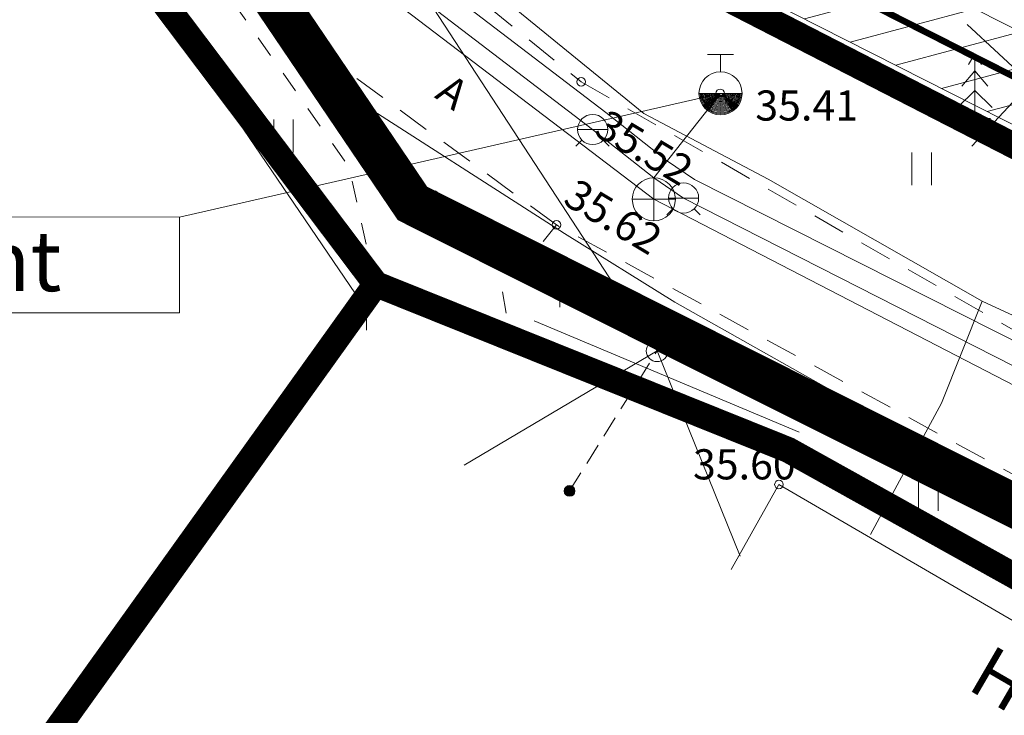
# Model space of a CAD drawing. Units: metres. Extents: x 552841 to 554032, y 6583841 to 6584197.
# Drawn here: x 553271 to 553294, y 6583965 to 6583981 of the extents above; entities that cross this region are included whole.
import ezdxf
from ezdxf.enums import TextEntityAlignment as Align

# ---------------------------------------------------------------- set-up
doc = ezdxf.new("R2010")
doc.units = ezdxf.units.M
for name, pattern in [('ACAD_ISO03W100', [30, 12, -18]), ('ASFBET', [2.5, 1.5, -1]), ('CENTER', [2, 1.25, -0.25, 0.25, -0.25]), ('HIDDEN', [0.375, 0.25, -0.125]), ('HOONEKP', [0.02, 0.01, 0.01]), ('KRUUSKILL', [2, 1, -1]), ('TOMMITS', [1.5, 1, -0.5])]:
    doc.linetypes.add(name, pattern=pattern)
for name, color, linetype, lineweight in [('-c-proj_W1', 1, 'Kaabel uus1', 9), ('000_Võsa 24_hatch', 7, 'Continuous', 9), ('000_võsa kontank', 7, 'Continuous', 9), ('00_siim_ehitusõigus', 7, 'Continuous', 9), ('00_siim_likv objekt', 7, 'Continuous', 9), ('00_siim_ol.ol kinnistupiir', 7, 'Continuous', 9), ('00_siim_planeeritava ala piir', 7, 'Continuous', 9), ('00_siim_uued krundid', 7, 'Continuous', 9), ('AED', 15, 'Continuous', 9), ('CON_tehnokoond', 7, 'Continuous', 9), ('HALJASTUS', 251, 'Continuous', 9), ('HOONE', 7, 'Continuous', 9), ('KKAEV', 7, 'Continuous', 9), ('KORGUS', 34, 'Continuous', 9), ('KPKAABEL', 1, 'Continuous', 9), ('KTRASS', 6, 'Continuous', 9), ('MPOHULIIN', 10, 'Continuous', 9), ('POST', 12, 'Continuous', 9), ('PUU', 251, 'Continuous', 9), ('SITRASS', 102, 'Continuous', 9), ('TEE', 7, 'Continuous', 9), ('VKAEV', 7, 'Continuous', 9), ('VTRASS', 5, 'Continuous', 9)]:
    doc.layers.add(name, color=color, linetype=linetype, lineweight=lineweight)
doc.styles.add('Arial', font='arial.ttf')
doc.styles.add('italic', font='italic.shx')
doc.styles.add('romans', font='romans.shx')
doc.styles.get("Standard").update_dxf_attribs({"font": 'txt.shx'})
doc.styles.add('Style-INTL_ISO', font='INTL_ISO.shx')
doc.styles.add('Style-INTL_ISO_ITALIC', font='INTL_ISO_ITALIC.shx')
doc.linetypes.add('-K-', pattern='A,10,-1.5,["K",romans,S=1.4,R=0,X=-0.7,Y=-0.7],-1.5,10,-3', length=26)
doc.linetypes.add('-KS-', pattern='A,5,[139,mkm.shx,S=0.8,R=0,X=0,Y=0],5,-1.5,["K",romans,S=1.4,R=0,X=-0.7,Y=-0.7],-1.5,10,-3', length=26)
doc.linetypes.add('-V-', pattern='A,10,-1.5,["V",romans,S=1.4,R=0,X=-0.7,Y=-0.7],-1.5,10,-3', length=26)
doc.linetypes.add('EP_KBL', pattern='A,8,-2,[138,mkm.shx,S=1,R=0,X=0,Y=0],1,[138,mkm.shx,S=1,R=0,X=0,Y=0],4,[138,mkm.shx,S=1,R=180,X=0,Y=0],1,[138,mkm.shx,S=1,R=180,X=0,Y=0],-2', length=18)
doc.linetypes.add('HEKK', pattern='A,0,[133,mkm.shx,S=0.6,R=0,X=0,Y=0],-2.5,[133,mkm.shx,S=0.3,R=0,X=0.3,Y=0],-2.5', length=5)
doc.linetypes.add('Kaabel uus1', pattern='A,12.7,-5.08,["W1",Arial,S=2.54,R=0,X=-2.54,Y=-1.27],-5.08', length=22.86)
doc.linetypes.add('MP_OHL', pattern='A,10,[138,mkm.shx,S=1,R=0,X=0,Y=0],6,[138,mkm.shx,S=1,R=180,X=0,Y=0],15', length=31)
doc.linetypes.add('SI_KBL', pattern='A,8,-2,4,[132,mkm.shx,S=0.5,R=0,X=0,Y=0],4,-2', length=20)
doc.linetypes.add('VO_AED', pattern='A,2.5,[135,mkm.shx,S=0.6,R=0,X=0,Y=0],5,[135,mkm.shx,S=0.6,R=180,X=0,Y=0],2.5', length=10)

# ---------------------------------------------------------------- blocks, each defined once
blk = doc.blocks.new('KUUSK1_1')
at = {"layer": 'PUU', "linetype": 'Continuous', "lineweight": 0}
for p, q in [((0, 3), (-0.3, 2.5)), ((0.3, 2.5), (0, 3)), ((0, 3), (0, 0)), ((0, 2.2), (-0.6, 1.5)), ((0.6, 1.5), (0, 2.2)), ((0, 1.3), (-0.8, 0.5)), ((0.8, 0.5), (0, 1.3)), ((0.72, 0), (0, 0))]:
    blk.add_line(p, q, dxfattribs=at)
blk = doc.blocks.new('PUPOST_2')
at = {"layer": 'POST', "linetype": 'Continuous'}
blk.add_circle((0, 0), 0.5, dxfattribs=at)
blk = doc.blocks.new('ANKURP_2')
at = {"layer": 'POST'}
for radius in [0.25, 0.234, 0.219, 0.203, 0.188, 0.172, 0.156, 0.141, 0.125, 0.11, 0.0939, 0.0783, 0.0628, 0.0472, 0.0316, 0.016, 0.000371]:
    blk.add_circle((0, 0), radius, dxfattribs=at)
blk = doc.blocks.new('KAKAEV_1')
at = {"layer": 'KKAEV', "linetype": 'Continuous', "lineweight": 0}
for p, q in [((0, -1), (0, 1)), ((-1, 0), (1, 0))]:
    blk.add_line(p, q, dxfattribs=at)
blk.add_circle((0, 0), 1, dxfattribs=at)
blk = doc.blocks.new('VESIIB_1')
at = {"layer": 'VKAEV', "linetype": 'Continuous', "lineweight": 0}
for p, q in [((-0.7, 0), (0.7, 0)), ((-0.495, -0.495), (-0.774, -0.774)), ((0.495, -0.495), (0.774, -0.774))]:
    blk.add_line(p, q, dxfattribs=at)
blk.add_circle((0, 0), 0.7, dxfattribs=at)
blk = doc.blocks.new('THYDRM_1')
at = {"layer": 'VKAEV', "linetype": 'Continuous', "lineweight": 0}
for p, q in [((-0.6, 1.8), (0.6, 1.8)), ((0, 1), (0, 1.8)), ((-1, 0), (1, 0))]:
    blk.add_line(p, q, dxfattribs=at)
at = {"layer": 'VKAEV', "linetype": 'Continuous', "lineweight": 0, "flags": 128}
for points in [[(-0.95, 0, 1), (0.95, 0)], [(-0.9, 0, 1), (0.9, 0)], [(-0.85, 0, 1), (0.85, 0)], [(-0.8, 0, 1), (0.8, 0)], [(-0.75, 0, 1), (0.75, 0)], [(-0.7, 0, 1), (0.7, 0)], [(-0.65, 0, 1), (0.65, 0)], [(-0.6, 0, 1), (0.6, 0)], [(-0.55, 0, 1), (0.55, 0)], [(-0.5, 0, 1), (0.5, 0)], [(-0.45, 0, 1), (0.45, 0)], [(-0.4, 0, 1), (0.4, 0)], [(-0.35, 0, 1), (0.35, 0)], [(-0.3, 0, 1), (0.3, 0)], [(-0.25, 0, 1), (0.25, 0)], [(-0.2, 0, 1), (0.2, 0)], [(-0.15, 0, 1), (0.15, 0)], [(-0.1, 0, 1), (0.1, 0)]]:
    blk.add_lwpolyline(points, format="xyb", dxfattribs=at)
at = {"layer": 'VKAEV', "linetype": 'Continuous', "lineweight": 0}
blk.add_circle((0, 0), 1, dxfattribs=at)
blk = doc.blocks.new('RING02_8')
at = {"layer": 'KORGUS', "linetype": 'Continuous', "lineweight": 0}
blk.add_circle((0, 0), 0.2, dxfattribs=at)
blk = doc.blocks.new('RING02_9')
at = {"layer": 'KORGUS', "lineweight": 0}
blk.add_circle((0, 0), 0.2, dxfattribs=at)
blk = doc.blocks.new('HEIN_1')
at = {"layer": 'HALJASTUS', "linetype": 'Continuous', "lineweight": 0}
for p, q in [((-0.455, 0.761), (-0.455, -0.761)), ((0.455, 0.761), (0.455, -0.761))]:
    blk.add_line(p, q, dxfattribs=at)

msp = doc.modelspace()

# ---------------------------------------------------------------- hatches: boundary and pattern name
at = {"layer": '000_Võsa 24_hatch', "linetype": 'Continuous'}
h = msp.add_hatch(dxfattribs=at)
h.set_pattern_fill('ANSI31,_O', color=6, scale=0.25, angle=150)
h.set_pattern_definition([(195, (0, 0), (0.20543761705, -0.76670362462), [])])
h.paths.add_polyline_path([(553281.731, 6583988.59), (553274.654, 6583999.139), (553317.957, 6584070.14), (553317.087, 6584070.634), (553314.99, 6584071.823), (553272.754, 6584002.473), (553264.51, 6584001.908), (553264.535, 6583999.85), (553271.625, 6584000.063), (553280.291, 6583987.147), (553285.289, 6583983.169), (553306.581, 6583972.374), (553332.992, 6583963.891), (553333.577, 6583965.804), (553307.343, 6583974.23), (553286.379, 6583984.859)])

# ---------------------------------------------------------------- linework, layer by layer
at = {"layer": '-c-proj_W1', "ltscale": 0.75, "const_width": 0.15}
msp.add_lwpolyline([(553280.986, 6583987.906), (553285.834, 6583984.014), (553306.962, 6583973.302), (553334.091, 6583964.589)], dxfattribs=at)
at = {"layer": '000_võsa kontank', "color": 0, "linetype": 'HIDDEN', "ltscale": 2}
msp.add_circle((553287.225, 6583979.46), 100, dxfattribs=at)
at = {"layer": '00_siim_likv objekt', "color": 1, "flags": 128}
msp.add_lwpolyline([(553292.974, 6583981.061), (553294.44, 6583979.7), (553295.801, 6583981.166), (553294.44, 6583979.7), (553295.906, 6583978.339), (553294.44, 6583979.7), (553293.079, 6583978.234)], dxfattribs=at)
at = {"layer": '00_siim_ol.ol kinnistupiir', "color": 36, "const_width": 0.6}
for points in [[(553324.13, 6584106.62), (553264.8, 6584009.34), (553279.74, 6583987.07), (553284.43, 6583983.19), (553306.39, 6583971.91), (553338.74, 6583961.52), (553367.62, 6583944.97), (553388.63, 6583931.37), (553393.29, 6584077.08), (553324.13, 6584106.62)], [(553264.88, 6583994.1), (553250.49, 6584023.21), (553210.34, 6584006.2), (553205.74, 6584000.28), (553211.24, 6583986.86), (553220.5, 6583990.12), (553236.66, 6583956.61), (553268.02, 6583959.35), (553279.25, 6583975.03), (553264.88, 6583994.1)], [(553279.25, 6583975.03), (553268.02, 6583959.35), (553236.66, 6583956.61), (553240.66, 6583941.38), (553284.34, 6583914.29), (553308.9, 6583960.11), (553303.78, 6583962.84), (553288.82, 6583971.18), (553279.25, 6583975.03)]]:
    msp.add_lwpolyline(points, close=True, dxfattribs=at)
for points in [[(553110.26, 6584096.26), (553202.44, 6584068.4), (553223.11, 6584060.67), (553241.71, 6584044.86), (553250.49, 6584023.21), (553264.88, 6583994.1), (553279.25, 6583975.03), (553288.82, 6583971.18), (553303.78, 6583962.84), (553308.9, 6583960.11), (553333.56, 6583951.86), (553367.59, 6583932.21)], [(553367.62, 6583944.97), (553338.74, 6583961.52), (553306.39, 6583971.91), (553284.43, 6583983.19), (553279.74, 6583987.07), (553264.8, 6584009.34), (553255.15, 6584043.88), (553233.36, 6584063.41), (553214.44, 6584072.81), (553202.9, 6584076), (553161.57, 6584087.84)]]:
    msp.add_lwpolyline(points, dxfattribs=at)
at = {"layer": '00_siim_planeeritava ala piir', "color": 230, "linetype": 'CENTER', "ltscale": 5, "const_width": 1}
msp.add_lwpolyline([(553322.518, 6584111.658), (553397.375, 6584079.685), (553392.402, 6583924.164), (553389.677, 6583920.206), (553361.97, 6583937.238), (553334.579, 6583953.899), (553309.515, 6583962.121), (553280.099, 6583976.905), (553259.296, 6584007.676)], close=True, dxfattribs=at)
at = {"layer": '00_siim_uued krundid', "color": 1, "linetype": 'Continuous', "const_width": 0.2}
msp.add_lwpolyline([(553338.74, 6583961.52), (553306.39, 6583971.91), (553284.467, 6583983.159), (553279.74, 6583987.07), (553273.22, 6583996.788), (553281.986, 6583989.107), (553286.113, 6583985.711), (553307.542, 6583974.691), (553338.74, 6583961.52)], dxfattribs=at)
at = {"layer": '00_siim_uued krundid', "color": 6, "linetype": 'Continuous'}
for points in [[(553281.731, 6583988.59), (553286.379, 6583984.859), (553307.343, 6583974.23), (553333.577, 6583965.804)], [(553280.291, 6583987.147), (553285.289, 6583983.169), (553306.581, 6583972.374), (553332.992, 6583963.891)]]:
    msp.add_lwpolyline(points, dxfattribs=at)
at = {"layer": 'AED', "color": 251, "linetype": 'VO_AED', "lineweight": 0, "ltscale": 0.5}
msp.add_lwpolyline([(553278.148, 6583973.569), (553278.912, 6583974.612), (553263.339, 6583997.517)], dxfattribs=at)
at = {"layer": 'CON_tehnokoond', "lineweight": 9}
msp.add_lwpolyline([(553287.248, 6583979.46), (553274.695, 6583976.588)], dxfattribs=at)
msp.add_lwpolyline([(553256.937, 6583976.601), (553274.695, 6583976.588), (553274.694, 6583974.36), (553256.936, 6583974.366)], close=True, dxfattribs=at)
at = {"layer": 'HALJASTUS', "color": 251, "linetype": 'HEKK', "lineweight": 0, "ltscale": 0.5}
msp.add_line((553289.07, 6583971.595), (553282.926, 6583974.179), dxfattribs=at)
at = {"layer": 'HOONE', "color": 251, "linetype": 'HOONEKP', "lineweight": 0, "ltscale": 0.5}
msp.add_lwpolyline([(553287.492, 6583968.406), (553288.604, 6583970.376), (553299.9, 6583963.802), (553298.84, 6583961.98)], dxfattribs=at)
at = {"layer": 'KPKAABEL', "linetype": 'EP_KBL', "lineweight": 0, "ltscale": 0.5, "flags": 128}
msp.add_lwpolyline([(553329.019, 6583968.686), (553328.711, 6583968.547), (553325.914, 6583964.377), (553322.572, 6583959.394), (553321.742, 6583959.358), (553312.344, 6583962.434), (553309.32, 6583963.292), (553303.747, 6583965.373), (553301.103, 6583966.688), (553293.282, 6583970.611), (553286.187, 6583974.613), (553283.624, 6583976.205), (553278.47, 6583979.516), (553273.654, 6583984.955), (553267.089, 6583994.625), (553261.615, 6584001.944), (553257.95, 6584009.335), (553255.92, 6584014.329), (553254.109, 6584021.714), (553252.964, 6584029.936), (553252.56, 6584033.417), (553251.342, 6584037.236)], dxfattribs=at)
at = {"layer": 'KTRASS', "linetype": '-KS-', "lineweight": 0, "ltscale": 0.5, "flags": 128}
msp.add_lwpolyline([(553355.323, 6583952.51), (553354.734, 6583952.19), (553353.05, 6583949.592), (553337.736, 6583957.323), (553313.087, 6583964.851), (553308.268, 6583966.534), (553286.645, 6583977.461), (553285.996, 6583977.904), (553284.583, 6583979.014), (553277.021, 6583984.795), (553265.649, 6584001.209), (553257.129, 6584018.386), (553254.643, 6584037.693), (553253.096, 6584039.755)], dxfattribs=at)
at = {"layer": 'KTRASS', "linetype": '-K-', "lineweight": 0, "ltscale": 0.5}
msp.add_lwpolyline([(553276.073, 6583984.343), (553285.7, 6583977)], dxfattribs=at)
at = {"layer": 'KTRASS', "linetype": '-K-', "lineweight": 0, "ltscale": 0.5, "flags": 128}
msp.add_lwpolyline([(553285.7, 6583977), (553306.99, 6583965.99)], dxfattribs=at)
at = {"layer": 'MPOHULIIN', "linetype": 'MP_OHL', "lineweight": 0, "ltscale": 0.5}
for points in [[(553285.776, 6583973.48), (553264.644, 6584005.86)], [(553285.776, 6583973.48), (553281.296, 6583970.826)], [(553285.776, 6583973.48), (553287.7, 6583968.714)], [(553285.776, 6583973.48), (553309.34, 6583961.689)]]:
    msp.add_lwpolyline(points, dxfattribs=at)
at = {"layer": 'POST', "linetype": 'TOMMITS', "lineweight": 0, "ltscale": 0.5}
msp.add_line((553283.745, 6583970.228), (553285.776, 6583973.48), dxfattribs=at)
at = {"layer": 'SITRASS', "linetype": 'SI_KBL', "lineweight": 0, "ltscale": 0.5}
msp.add_lwpolyline([(553254.223, 6584038.254), (553255.89, 6584030.964), (553256.882, 6584024.474), (553258.35, 6584018.323), (553260.235, 6584013.105), (553262.732, 6584006.83), (553265.253, 6584002.69), (553268.418, 6583998.159), (553271.579, 6583993.62), (553274.974, 6583988.859), (553279.579, 6583983.8), (553285.468, 6583978.991), (553288.351, 6583977.467), (553293.32, 6583974.634), (553300.548, 6583971.293), (553307.293, 6583968.586), (553324.891, 6583963.556), (553328.694, 6583962.469), (553335.757, 6583959.349), (553340.452, 6583957.557), (553351.225, 6583951.366), (553351.492, 6583950.286), (553352.332, 6583946.92)], dxfattribs=at)
at = {"layer": 'SITRASS', "linetype": 'SI_KBL', "lineweight": 0, "ltscale": 0.5, "flags": 128}
msp.add_lwpolyline([(553290.729, 6583969.213), (553292.378, 6583972.266), (553293.32, 6583974.634)], dxfattribs=at)
at = {"layer": 'TEE', "color": 251, "linetype": 'ASFBET', "lineweight": 0, "ltscale": 0.5}
for points in [[(553253.558, 6584038.854), (553253.919, 6584038.217), (553256.553, 6584027.27), (553259.06, 6584015.995), (553262.524, 6584007.218), (553269.479, 6583995.91), (553277.941, 6583984.629), (553284.015, 6583979.727), (553295.633, 6583973.053), (553308.66, 6583967.622), (553321.363, 6583963.989), (553331.98, 6583960.967), (553345.394, 6583955.241), (553350.056, 6583952.537)], [(553383.347, 6583930.553), (553381.459, 6583928.259), (553370.453, 6583936.09), (553355.154, 6583946.038), (553344.415, 6583952.526), (553331.03, 6583958.161), (553320.393, 6583961.343), (553307.805, 6583964.86), (553294.471, 6583970.371), (553283.444, 6583976.406), (553275.455, 6583982.266), (553266.879, 6583993.962), (553259.644, 6584005.466), (553255.669, 6584015.512), (553253.477, 6584026.345), (553251.397, 6584036.51), (553251.016, 6584037.157)]]:
    msp.add_lwpolyline(points, dxfattribs=at)
at = {"layer": 'TEE', "color": 251, "linetype": 'KRUUSKILL', "lineweight": 0, "ltscale": 0.5, "flags": 128}
for points in [[(553279.034, 6583973.958), (553279.034, 6583975.93), (553278.627, 6583977.749), (553275.455, 6583982.266)], [(553283.444, 6583976.406), (553282.189, 6583974.854), (553282.324, 6583974.049)]]:
    msp.add_lwpolyline(points, dxfattribs=at)
at = {"layer": 'VTRASS', "linetype": '-V-', "lineweight": 0, "ltscale": 0.5, "flags": 128}
msp.add_lwpolyline([(553252.851, 6584039.227), (553254.164, 6584037.498), (553256.644, 6584018.239), (553265.217, 6584000.954), (553276.655, 6583984.446), (553284.28, 6583978.62), (553285.7, 6583977.5), (553286.39, 6583977.03), (553307.594, 6583966.24), (553312.931, 6583964.376), (553337.549, 6583956.858), (553353.587, 6583948.761), (553374.618, 6583934.861), (553372.699, 6583929.761)], dxfattribs=at)
at = {"layer": 'VTRASS', "linetype": '-V-', "lineweight": 0, "ltscale": 0.5}
msp.add_lwpolyline([(553287.248, 6583979.46), (553285.7, 6583977.5)], dxfattribs=at)

# ---------------------------------------------------------------- block references
at = {"layer": 'HALJASTUS', "color": 251, "linetype": 'Continuous', "lineweight": 0, "xscale": 0.5, "yscale": 0.5}
for p in [(553277.106, 6583978.469), (553291.917, 6583977.705), (553283.748, 6583974.879), (553292.07, 6583970.143)]:
    msp.add_blockref('HEIN_1', p, dxfattribs=at)
at = {"layer": 'KKAEV', "linetype": 'Continuous', "lineweight": 0, "xscale": 0.5, "yscale": 0.5}
msp.add_blockref('KAKAEV_1', (553285.7, 6583977), dxfattribs=at)
at = {"layer": 'KORGUS', "color": 251, "linetype": 'Continuous', "lineweight": 0, "xscale": 0.5, "yscale": 0.5}
for p in [(553284.015, 6583979.727), (553287.24, 6583979.46), (553283.444, 6583976.406)]:
    msp.add_blockref('RING02_8', p, dxfattribs=at)
at = {"layer": 'KORGUS', "color": 251, "lineweight": 0, "xscale": 0.5, "yscale": 0.5}
msp.add_blockref('RING02_9', (553288.604, 6583970.376), dxfattribs=at)
at = {"layer": 'POST', "linetype": 'Continuous', "xscale": 0.5, "yscale": 0.5}
msp.add_blockref('PUPOST_2', (553285.776, 6583973.48), dxfattribs=at)
at = {"layer": 'POST', "xscale": 0.5, "yscale": 0.5}
msp.add_blockref('ANKURP_2', (553283.745, 6583970.228), dxfattribs=at)
at = {"layer": 'PUU', "color": 251, "linetype": 'Continuous', "lineweight": 0, "xscale": 0.5, "yscale": 0.5}
msp.add_blockref('KUUSK1_1', (553293.15, 6583978.88), dxfattribs=at)
at = {"layer": 'VKAEV', "linetype": 'Continuous', "lineweight": 0, "xscale": 0.5, "yscale": 0.5}
for name, p in [('THYDRM_1', (553287.248, 6583979.46)), ('VESIIB_1', (553284.28, 6583978.62)), ('VESIIB_1', (553286.39, 6583977.03))]:
    msp.add_blockref(name, p, dxfattribs=at)

# ---------------------------------------------------------------- texts
at = {"layer": '00_siim_ehitusõigus', "color": 0, "linetype": 'ACAD_ISO03W100', "insert": (553265.776, 6583975.568), "char_height": 1.4, "width": 25.22164, "attachment_point": 5}
msp.add_mtext('{\\fSwis721 Ex BT|b0|i0|c0|p34;Ol.ol. hüdrant}', dxfattribs=at)
at = {"layer": 'HOONE', "color": 251, "linetype": 'Continuous', "lineweight": 0, "style": 'Style-INTL_ISO'}
msp.add_text('H', height=1.2, rotation=329.8016, dxfattribs=at).set_placement((553293.237, 6583966.165), align=Align.MIDDLE_LEFT)
at = {"layer": 'KORGUS', "color": 251, "linetype": 'Continuous', "lineweight": 0, "style": 'Style-INTL_ISO_ITALIC'}
for s, p in [('35.41', (553288.055, 6583979.178)), ('35.60', (553286.608, 6583970.846))]:
    msp.add_text(s, height=0.7, dxfattribs=at).set_placement(p, align=Align.MIDDLE_LEFT)
at = {"layer": 'KORGUS', "color": 251, "linetype": 'Continuous', "lineweight": 0, "char_height": 0.7, "attachment_point": 1, "rotation": 328.9753, "line_spacing_factor": 0.6, "style": 'italic'}
for s, insert in [('\\FINTL_ISO_ITALIC; 35.52', (553284.458, 6583979.225)), ('\\FINTL_ISO_ITALIC; 35.62', (553283.737, 6583977.62))]:
    msp.add_mtext(s, dxfattribs=dict(at, insert=insert))
at = {"layer": 'TEE', "color": 251, "linetype": 'Continuous', "lineweight": 0, "style": 'Style-INTL_ISO'}
msp.add_text('A', height=0.7, rotation=324.7517, dxfattribs=at).set_placement((553280.793, 6583979.66), align=Align.MIDDLE_LEFT)
msp.add_text('kill', height=0.7, rotation=323.8336, dxfattribs=at).set_placement((553281.07, 6583976.817), align=Align.TOP_CENTER)

doc.saveas('drawing.dxf')
